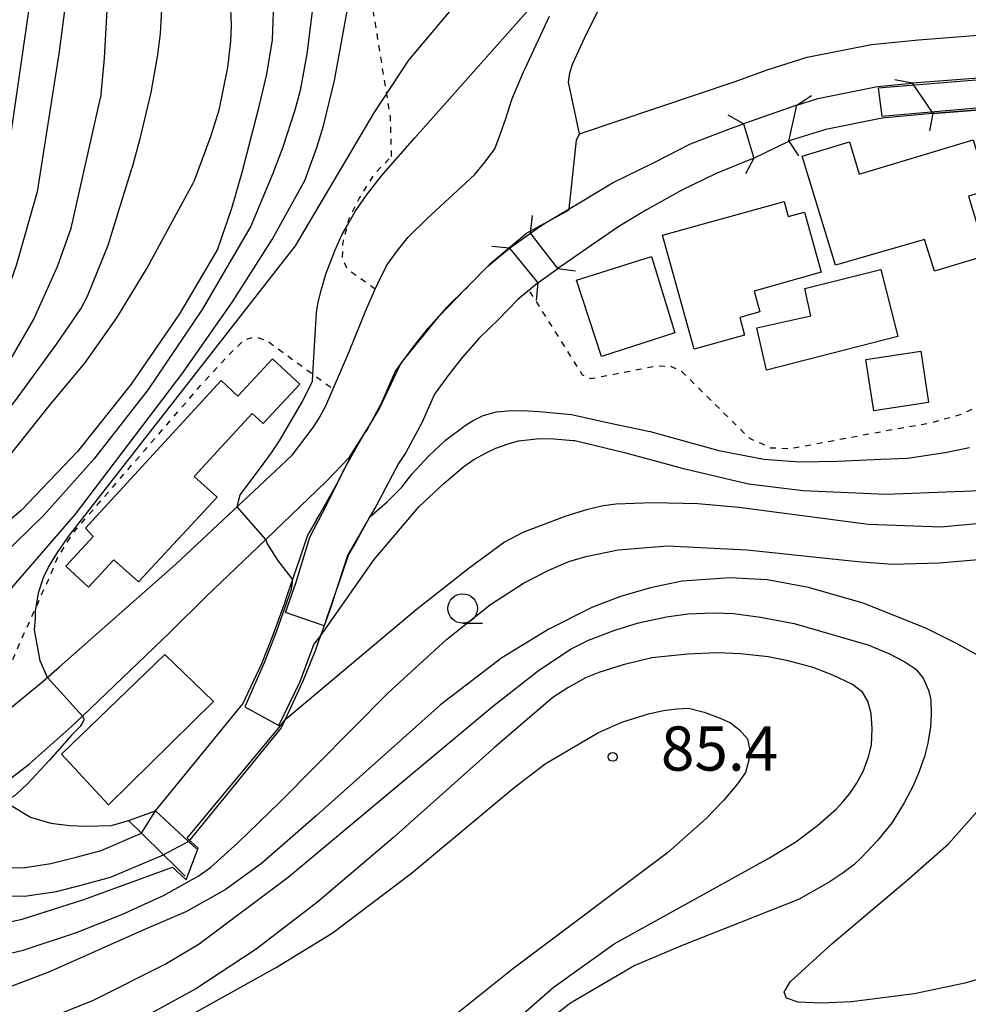
# Model space of a CAD drawing. Extents: x -4000 to -2000, y 102000 to 103500.
# Drawn here: x -3184 to -3104, y 102873 to 102956 of the extents above; entities that cross this region are included whole.
import ezdxf
from ezdxf.enums import TextEntityAlignment as Align

# ---------------------------------------------------------------- set-up
doc = ezdxf.new("R2010")
doc.units = 0
doc.linetypes.add('630100', pattern=[1, 0.5, -0.5])
for name, color, linetype in [('2101000', 7, 'Continuous'), ('2101001', 7, 'Continuous'), ('2203000', 5, 'Continuous'), ('2203990', 5, 'Continuous'), ('3001000', 4, 'Continuous'), ('5101000', 4, 'Continuous'), ('5101001', 4, 'Continuous'), ('6110000', 1, '611000'), ('6301000', 3, '630100'), ('6331000', 3, 'Continuous'), ('7101000', 2, 'Continuous'), ('7101001', 8, 'Continuous'), ('7102000', 6, 'Continuous'), ('7102001', 8, 'Continuous'), ('7312000', 1, 'Continuous')]:
    doc.layers.add(name, color=color, linetype=linetype)
doc.styles.add('PlotAnnotation', font='txt')
doc.linetypes.add('611000', pattern='A,1,[3,dmdr.shx,S=0.2,R=0,X=0,Y=0],1', length=2)

# ---------------------------------------------------------------- blocks, each defined once
blk = doc.blocks.new('633100')
at = {"layer": '6331000'}
blk.add_lwpolyline([(0, -0.5), (0.67, -0.5)], dxfattribs=at)
blk.add_circle((0, 0), 0.5, dxfattribs=at)
blk = doc.blocks.new('731200')
at = {"layer": '7312000'}
blk.add_circle((0, 0), 0.15, dxfattribs=at)

msp = doc.modelspace()

# ---------------------------------------------------------------- linework, layer by layer
at = {"layer": '2101000', "flags": 128}
for points in [[(-3136.57, 102946.66), (-3137.5, 102951.04), (-3137.41, 102951.83), (-3137.13, 102952.64), (-3135.99, 102955.14), (-3134.62, 102957.82)], [(-3185.56, 102897.37), (-3182.03, 102900.26), (-3180.66, 102901.47), (-3170.8, 102910.19), (-3163.71, 102916.83), (-3160.94, 102919.43), (-3159.15, 102921.77), (-3158.65, 102922.57), (-3158.09, 102923.6), (-3157.46, 102925.04), (-3156.12, 102928.12), (-3154.63, 102931.83), (-3153.89, 102933.5), (-3153.68, 102933.99), (-3152.92, 102935.53), (-3152.01, 102936.78), (-3151.09, 102937.92), (-3149.46, 102939.51), (-3145.49, 102943.2), (-3144.58, 102944.29), (-3143.76, 102945.41), (-3143.3, 102946.6), (-3142.83, 102947.98), (-3142.32, 102949.57), (-3141.32, 102951.93), (-3141.19, 102952.21), (-3139.13, 102956.65)], [(-3186.95, 102891.1), (-3185.29, 102891.66), (-3183.2, 102893.26), (-3179.63, 102896.42), (-3178.71, 102897.3), (-3171.27, 102904.43), (-3168.23, 102907.44), (-3163.16, 102912.29), (-3158.07, 102917.17), (-3156.08, 102919.27), (-3155.59, 102920.02)]]:
    msp.add_lwpolyline(points, dxfattribs=at)
at = {"layer": '2101001', "flags": 128}
for points in [[(-3136.57, 102946.66), (-3123.39, 102951.1), (-3120.67, 102952.09), (-3117.28, 102953.16), (-3111.83, 102954.24), (-3107.83, 102954.63), (-3105.31, 102954.83), (-3103.14, 102955.01), (-3100.94, 102955.11), (-3099, 102955.09)], [(-3118.83, 102946.06), (-3118.16, 102949.11), (-3116.38, 102949.67), (-3111.31, 102950.67), (-3108.37, 102950.96), (-3106.64, 102948.4)], [(-3102.3, 102948.74), (-3106.64, 102948.4)], [(-3138.42, 102935.24), (-3140.74, 102938.25), (-3139.76, 102938.93), (-3139.26, 102939.23), (-3137.45, 102940.31), (-3136.77, 102940.72), (-3133.79, 102942.52), (-3130.25, 102944.23), (-3127.17, 102945.81), (-3123.79, 102947.13), (-3122.67, 102947.53), (-3121.79, 102944.6)], [(-3121.79, 102944.6), (-3118.83, 102946.06)], [(-3155.59, 102920.02), (-3154.85, 102921.17), (-3154.56, 102921.6), (-3154.34, 102922.01), (-3153.35, 102923.83), (-3152.2, 102926.49), (-3151.77, 102927.09), (-3151.38, 102927.62), (-3150.69, 102928.58), (-3149.41, 102930.2), (-3147.83, 102931.97), (-3146.23, 102933.52), (-3146.14, 102933.61), (-3145.81, 102933.95), (-3144.44, 102935.37), (-3144.34, 102935.46), (-3142.51, 102936.98), (-3140.11, 102934.03)], [(-3140.11, 102934.03), (-3138.42, 102935.24)]]:
    msp.add_lwpolyline(points, dxfattribs=at)
at = {"layer": '2203000', "flags": 128}
for points in [[(-3108.37, 102950.96), (-3106.64, 102948.4)], [(-3118.83, 102946.06), (-3118.16, 102949.11)], [(-3122.67, 102947.53), (-3121.79, 102944.6)], [(-3138.42, 102935.24), (-3140.74, 102938.25)], [(-3142.51, 102936.98), (-3140.11, 102934.03)]]:
    msp.add_lwpolyline(points, dxfattribs=at)
at = {"layer": '2203990', "flags": 128}
for points in [[(-3108.37, 102950.96), (-3109.84, 102951.24)], [(-3118.16, 102949.11), (-3116.9, 102949.92)], [(-3122.67, 102947.53), (-3123.99, 102948.24)], [(-3106.64, 102948.4), (-3106.92, 102946.93)], [(-3118.83, 102946.06), (-3118.02, 102944.8)], [(-3121.79, 102944.6), (-3122.5, 102943.28)], [(-3140.74, 102938.25), (-3140.55, 102939.74)], [(-3142.51, 102936.98), (-3144, 102937.13)], [(-3138.42, 102935.24), (-3136.93, 102935.05)], [(-3140.11, 102934.03), (-3140.26, 102932.54)]]:
    msp.add_lwpolyline(points, dxfattribs=at)
at = {"layer": '3001000', "flags": 128}
for points in [[(-3117.7, 102944.78), (-3113.68, 102945.98), (-3112.86, 102943.26), (-3103.2, 102946.16), (-3101.92, 102941.89), (-3103.6, 102941.39), (-3102.09, 102936.36), (-3106.5, 102935.04), (-3107.34, 102937.72), (-3114.89, 102935.54), (-3117.7, 102944.78)], [(-3129.54, 102938.07), (-3119.24, 102940.94), (-3118.88, 102939.66), (-3117.5, 102940.04), (-3116.08, 102934.93), (-3121.77, 102933.34), (-3121.28, 102931.57), (-3123, 102931.09), (-3122.59, 102929.6), (-3126.86, 102928.41), (-3129.54, 102938.07)], [(-3128.49, 102929.8), (-3134.72, 102927.78), (-3136.82, 102934.27), (-3130.47, 102936.27), (-3128.49, 102929.8)], [(-3109.6, 102929.48), (-3120.72, 102926.63), (-3121.54, 102930.22), (-3116.98, 102931.24), (-3117.48, 102933.56), (-3111.03, 102935.18), (-3109.6, 102929.48)], [(-3106.99, 102923.9), (-3111.64, 102923.19), (-3112.31, 102927.54), (-3107.66, 102928.25), (-3106.99, 102923.9)], [(-3176.06, 102910.55), (-3178.19, 102908.25), (-3180.11, 102910.03), (-3177.79, 102912.54), (-3178.46, 102913.25), (-3166.94, 102925.77), (-3165.54, 102924.42), (-3162.6, 102927.59), (-3160.29, 102925.45), (-3163.39, 102922.1), (-3164.32, 102922.96), (-3169.25, 102917.63), (-3167.29, 102915.86), (-3173.97, 102908.7), (-3176.06, 102910.55)], [(-3171.72, 102902.54), (-3167.61, 102898.55), (-3176.5, 102889.79), (-3180.49, 102894.07), (-3171.72, 102902.54)]]:
    msp.add_lwpolyline(points, close=True, dxfattribs=at)
at = {"layer": '5101000', "flags": 128}
for points in [[(-3118.16, 102949.11), (-3116.38, 102949.67), (-3111.31, 102950.67), (-3108.37, 102950.96)], [(-3106.64, 102948.4), (-3107.27, 102948.35), (-3110.91, 102948), (-3115.71, 102947.05), (-3118.65, 102946.12), (-3118.83, 102946.06)], [(-3140.74, 102938.25), (-3139.76, 102938.93), (-3139.26, 102939.23), (-3137.45, 102940.31), (-3136.77, 102940.72), (-3133.79, 102942.52), (-3130.25, 102944.23), (-3127.17, 102945.81), (-3123.79, 102947.13), (-3122.67, 102947.53)], [(-3121.79, 102944.6), (-3125, 102943.31), (-3127.91, 102941.88), (-3130.9, 102940.24), (-3133.24, 102938.8), (-3135.59, 102937.21), (-3137.7, 102935.74), (-3138.42, 102935.24)], [(-3155.59, 102920.02), (-3154.85, 102921.17), (-3154.56, 102921.6), (-3154.34, 102922.01), (-3153.35, 102923.83), (-3152.2, 102926.49), (-3151.77, 102927.09), (-3151.38, 102927.62), (-3150.69, 102928.58), (-3149.41, 102930.2), (-3147.83, 102931.97), (-3146.23, 102933.52), (-3146.14, 102933.61), (-3145.81, 102933.95), (-3144.44, 102935.37), (-3144.34, 102935.46), (-3142.51, 102936.98)], [(-3140.11, 102934.03), (-3140.85, 102933.42), (-3141.84, 102932.59), (-3143.45, 102930.92), (-3145.08, 102929.34), (-3146.5, 102927.75), (-3147.66, 102926.28), (-3148.87, 102924.6), (-3149.93, 102922.16), (-3151.3, 102919.66), (-3151.91, 102918.71), (-3153.85, 102915.09), (-3154.37, 102914.16), (-3155.52, 102912.12), (-3156.15, 102911.01), (-3156.75, 102909.25), (-3157.28, 102907.7), (-3158.01, 102905.57), (-3158.23, 102904.96), (-3158.55, 102904.06), (-3158.98, 102902.85), (-3160.02, 102900.27), (-3161.56, 102896.95), (-3161.86, 102896.3), (-3169.72, 102886.68)], [(-3172.51, 102889.28), (-3165.11, 102898.34), (-3163.51, 102901.78), (-3162.54, 102904.2), (-3161.59, 102906.83), (-3161.32, 102907.62), (-3160.88, 102908.91), (-3160.43, 102910.23), (-3160.35, 102910.47), (-3159.63, 102912.58), (-3158.84, 102913.96), (-3158.83, 102913.99), (-3158.62, 102914.37), (-3157.2, 102916.89), (-3156.49, 102918.27), (-3155.59, 102920.02)], [(-3187.28, 102884.52), (-3183.76, 102884.45), (-3181.39, 102884.8), (-3179.24, 102885.36), (-3177.11, 102885.91), (-3173.69, 102887.37)], [(-3187.36, 102882.12), (-3183.61, 102882.05), (-3180.92, 102882.45), (-3178.63, 102883.04), (-3176.34, 102883.64), (-3171.84, 102885.56)]]:
    msp.add_lwpolyline(points, dxfattribs=at)
at = {"layer": '5101001', "flags": 128}
for points in [[(-3101.25, 102951.49), (-3108.37, 102950.96)], [(-3118.16, 102949.11), (-3122.67, 102947.53)], [(-3106.64, 102948.4), (-3102.3, 102948.74)], [(-3121.79, 102944.6), (-3118.83, 102946.06)], [(-3142.51, 102936.98), (-3140.74, 102938.25)], [(-3140.11, 102934.03), (-3138.42, 102935.24)], [(-3173.69, 102887.37), (-3172.51, 102889.28)], [(-3169.72, 102886.68), (-3171.84, 102885.56)]]:
    msp.add_lwpolyline(points, dxfattribs=at)
at = {"layer": '6110000', "flags": 128}
for points in [[(-3136.57, 102946.66), (-3123.39, 102951.1), (-3120.67, 102952.09), (-3117.28, 102953.16), (-3111.83, 102954.24), (-3107.83, 102954.63), (-3105.31, 102954.83), (-3103.14, 102955.01), (-3100.94, 102955.11), (-3099, 102955.09)], [(-3118.16, 102949.11), (-3116.38, 102949.67), (-3111.31, 102950.67), (-3108.37, 102950.96)], [(-3106.64, 102948.4), (-3107.27, 102948.35), (-3110.91, 102948), (-3115.71, 102947.05), (-3118.65, 102946.12), (-3118.83, 102946.06)], [(-3140.74, 102938.25), (-3139.76, 102938.93), (-3139.26, 102939.23), (-3137.45, 102940.31), (-3136.77, 102940.72), (-3133.79, 102942.52), (-3130.25, 102944.23), (-3127.17, 102945.81), (-3123.79, 102947.13), (-3122.67, 102947.53)], [(-3121.79, 102944.6), (-3125, 102943.31), (-3127.91, 102941.88), (-3130.9, 102940.24), (-3133.24, 102938.8), (-3135.59, 102937.21), (-3137.7, 102935.74), (-3138.42, 102935.24)], [(-3155.59, 102920.02), (-3154.85, 102921.17), (-3154.56, 102921.6), (-3154.34, 102922.01), (-3153.35, 102923.83), (-3152.2, 102926.49), (-3151.77, 102927.09), (-3151.38, 102927.62), (-3150.69, 102928.58), (-3149.41, 102930.2), (-3147.83, 102931.97), (-3146.23, 102933.52), (-3146.14, 102933.61), (-3145.81, 102933.95), (-3144.44, 102935.37), (-3144.34, 102935.46), (-3142.51, 102936.98)], [(-3140.11, 102934.03), (-3140.85, 102933.42), (-3141.84, 102932.59), (-3143.45, 102930.92), (-3145.08, 102929.34), (-3146.5, 102927.75), (-3147.66, 102926.28), (-3148.87, 102924.6), (-3149.93, 102922.16), (-3151.3, 102919.66), (-3151.91, 102918.71), (-3153.85, 102915.09), (-3154.37, 102914.16), (-3155.52, 102912.12), (-3156.15, 102911.01), (-3156.75, 102909.25), (-3157.28, 102907.7), (-3158.01, 102905.57), (-3158.23, 102904.96), (-3158.55, 102904.06), (-3158.98, 102902.85), (-3160.02, 102900.27), (-3161.56, 102896.95), (-3161.86, 102896.3), (-3169.72, 102886.68)], [(-3186.95, 102891.1), (-3185.34, 102890.08), (-3184.9, 102889.8), (-3183.1, 102888.74), (-3181.39, 102888.22), (-3179.82, 102888.02), (-3178.39, 102887.97), (-3176.25, 102888.04), (-3174.8, 102888.46), (-3174.72, 102888.49), (-3172.51, 102889.28), (-3165.11, 102898.34), (-3163.51, 102901.78), (-3162.54, 102904.2), (-3161.59, 102906.83), (-3161.32, 102907.62), (-3160.88, 102908.91), (-3160.43, 102910.23), (-3160.35, 102910.47), (-3159.63, 102912.58), (-3158.84, 102913.96), (-3158.83, 102913.99), (-3158.62, 102914.37), (-3157.2, 102916.89), (-3156.49, 102918.27), (-3155.59, 102920.02)], [(-3169.05, 102886.06), (-3169.72, 102886.68), (-3172.51, 102889.28)], [(-3174.8, 102888.46), (-3173.69, 102887.37), (-3171.84, 102885.56), (-3170.84, 102884.58), (-3169.99, 102883.74)]]:
    msp.add_lwpolyline(points, dxfattribs=at)
at = {"layer": '6301000', "flags": 128}
for points in [[(-3151.47, 102974.88), (-3152.05, 102968.7), (-3153.86, 102961.14), (-3154.15, 102957.53), (-3152.63, 102948.11), (-3152.54, 102944.72)], [(-3153.89, 102933.5), (-3156.27, 102935.2), (-3156.66, 102936.06), (-3156.64, 102937.35), (-3156.24, 102938.94), (-3156.12, 102939.44), (-3155.24, 102941.2), (-3153.88, 102943.36), (-3152.54, 102944.72)], [(-3059.24, 102937.78), (-3060.14, 102936.73), (-3061.03, 102936.07), (-3063.24, 102935.9), (-3072.34, 102937.59), (-3073.75, 102938.13), (-3074.56, 102938.92), (-3075.65, 102940.28), (-3077.14, 102941.26), (-3078.78, 102941.54), (-3080.09, 102941.59), (-3081.73, 102941.31), (-3083.33, 102940.44), (-3085.84, 102938.44), (-3094.99, 102929.57), (-3102.42, 102923.72), (-3104.25, 102922.87), (-3106.94, 102922.11), (-3110.24, 102921.54), (-3114.71, 102920.71), (-3118.69, 102919.96), (-3120.36, 102920.03), (-3122.14, 102920.84), (-3123.25, 102921.93), (-3127.88, 102926.49), (-3128.77, 102926.93), (-3129.99, 102926.98), (-3135.58, 102925.9), (-3136.31, 102926.22), (-3140.85, 102933.42)], [(-3187.02, 102896.6), (-3184.09, 102903.31), (-3182.64, 102906.54), (-3181.6, 102908.86), (-3180.79, 102910.79), (-3179.5, 102912.84), (-3173.37, 102919.92), (-3168.69, 102925.33), (-3166.23, 102928.01), (-3165.02, 102929.17), (-3164.1, 102929.49), (-3163.04, 102929.11), (-3159.17, 102926.29), (-3157.46, 102925.04)]]:
    msp.add_lwpolyline(points, dxfattribs=at)
at = {"layer": '7101000', "flags": 128}
for points in [[(-3167.24, 102936.93), (-3166.05, 102940.36), (-3165.2, 102943.32), (-3163.74, 102948.98), (-3163.08, 102951.73), (-3162.59, 102954.63), (-3162.47, 102958.57)], [(-3183.19, 102957.66), (-3185.39, 102942.42)], [(-3167.24, 102936.93), (-3170.47, 102931.4), (-3174.59, 102925.46), (-3179.13, 102919.73), (-3183.9, 102914.73), (-3188.98, 102910.44), (-3191.79, 102908.5), (-3194.21, 102907.04), (-3195.56, 102906.39), (-3197.1, 102905.86), (-3198.25, 102905.58), (-3199.69, 102905.43), (-3200.83, 102905.41), (-3202.25, 102905.56), (-3203.38, 102905.77), (-3204.67, 102906.16), (-3206.14, 102906.73), (-3208.45, 102908.02), (-3211.02, 102909.7), (-3213.27, 102911.51), (-3215.18, 102913.44), (-3217.17, 102915.71), (-3221.53, 102920.35)], [(-3154.42, 102914.12), (-3154.37, 102914.17), (-3152.87, 102915.47), (-3151.65, 102916.71), (-3150.78, 102917.82), (-3149.39, 102919.34), (-3147.93, 102920.71), (-3146.28, 102921.93), (-3145.66, 102922.33), (-3144.73, 102922.8), (-3143.6, 102923.1), (-3142.64, 102923.19), (-3141.43, 102923.21), (-3139.99, 102923.14), (-3137.27, 102922.87), (-3134.08, 102922.18), (-3130.6, 102921.43), (-3124.77, 102919.83), (-3120.95, 102919.08), (-3117.89, 102918.87), (-3114.65, 102918.91), (-3111.04, 102919.08), (-3108.78, 102919.17), (-3105.58, 102919.64), (-3103.51, 102920.08)], [(-3183.89, 102870.76), (-3178.62, 102872.88), (-3177.84, 102873.2), (-3171.69, 102876.27), (-3168.81, 102878), (-3161.26, 102883.65), (-3143.98, 102898.09), (-3140.04, 102901.16), (-3137.29, 102903), (-3135.81, 102903.74), (-3133.57, 102904.58), (-3131.58, 102905.21), (-3129.21, 102905.72), (-3127.39, 102905.99), (-3125.21, 102906.07), (-3123.52, 102906), (-3121.25, 102905.69), (-3118.38, 102905.15), (-3112.14, 102903.34), (-3110.35, 102902.61), (-3108.99, 102901.92), (-3108.06, 102901.28), (-3107.44, 102900.51), (-3106.99, 102899.51), (-3106.8, 102898.7), (-3106.76, 102897.48), (-3106.83, 102896.39), (-3107.06, 102895), (-3107.33, 102893.87), (-3107.83, 102892.46), (-3108.32, 102891.33), (-3109.07, 102889.95), (-3110.09, 102888.3), (-3111.32, 102886.77), (-3112.67, 102885.32), (-3113.32, 102884.71), (-3114.24, 102884.01), (-3115.43, 102883.22), (-3118.01, 102881.76), (-3127.87, 102877.86), (-3131.88, 102876.17), (-3137.21, 102873.06), (-3137.44, 102872.88), (-3140.91, 102870.2)]]:
    msp.add_lwpolyline(points, dxfattribs=at)
at = {"layer": '7101001', "flags": 128}
msp.add_lwpolyline([(-3154.42, 102914.12), (-3156.23, 102910.91), (-3157.28, 102907.7), (-3157.63, 102906.62), (-3158.23, 102904.96), (-3161.49, 102906.08), (-3160.61, 102908.59), (-3159.44, 102912.47), (-3158, 102915.24), (-3156.49, 102918.27), (-3155.55, 102919.99), (-3154.85, 102921.17), (-3154.34, 102922.01), (-3153.56, 102923.32), (-3151.77, 102927.09), (-3151.7, 102927.22), (-3151.38, 102927.62), (-3148.48, 102931.22), (-3146.23, 102933.52), (-3145.81, 102933.95), (-3144.34, 102935.46), (-3144.09, 102935.71), (-3141.06, 102938.25), (-3139.26, 102939.23), (-3137.46, 102940.22), (-3137.45, 102940.31), (-3136.82, 102946.12), (-3136.57, 102946.66), (-3123.39, 102951.1), (-3120.67, 102952.09), (-3117.28, 102953.16), (-3111.83, 102954.24), (-3107.83, 102954.63), (-3105.31, 102954.83), (-3103.14, 102955.01)], dxfattribs=at)
at = {"layer": '7102000', "flags": 128}
for points in [[(-3158.7, 102979.9), (-3158.84, 102979.67), (-3158.86, 102979.42), (-3158.63, 102978.77), (-3157.36, 102976.34), (-3156.87, 102974.95), (-3156.78, 102974.17), (-3156.87, 102972.02), (-3157.08, 102970.7), (-3158.12, 102966.02), (-3158.4, 102964.17), (-3158.86, 102960.01), (-3159.68, 102953.46), (-3160.25, 102950.35), (-3160.7, 102948.67), (-3161.73, 102945.54), (-3162.57, 102943.32), (-3164.43, 102938.84)], [(-3159.87, 102942.72), (-3158.85, 102945.52), (-3158.28, 102947.34), (-3157.34, 102951.18), (-3155.63, 102960.67), (-3155.09, 102963.28), (-3153.97, 102967.67), (-3152.37, 102973.53), (-3151.96, 102975.06)], [(-3181.66, 102900.59), (-3182.28, 102901.99), (-3182.76, 102904.62), (-3182.7, 102905.59), (-3182.7, 102906.23), (-3182.64, 102906.54), (-3182.42, 102907.77), (-3182, 102909.05), (-3181.59, 102909.94), (-3180.89, 102911.1), (-3179.89, 102912.53), (-3160.64, 102937.17), (-3153.98, 102948.45), (-3151.05, 102952.92), (-3141.73, 102964.03), (-3141.5, 102964.3), (-3138.3, 102970.4)], [(-3165.6, 102915.06), (-3165.48, 102915.54), (-3165.34, 102916.06), (-3163.71, 102918.25), (-3162.69, 102919.62), (-3162.01, 102920.64), (-3160.06, 102923.99), (-3159.2, 102925.71), (-3159.17, 102926.29), (-3158.87, 102931.53), (-3158.74, 102932.39), (-3158.46, 102933.51), (-3158.04, 102934.87), (-3157.32, 102936.74), (-3156.72, 102938.1), (-3156.24, 102938.94), (-3155.59, 102940.08), (-3154.63, 102941.47), (-3153.36, 102943.11), (-3150.53, 102946.32), (-3136.35, 102962.33)], [(-3180.09, 102958.24), (-3180.71, 102953.45), (-3182.54, 102941.74)], [(-3171.95, 102958.23), (-3172.13, 102955.17), (-3172.35, 102953.37), (-3172.91, 102950.16), (-3173.86, 102946.12), (-3174.51, 102943.73)], [(-3166.18, 102958.04), (-3166.1, 102955.84), (-3166.16, 102954.53), (-3166.41, 102952.28), (-3167.16, 102948.68), (-3167.82, 102946.5), (-3169.3, 102942.54)], [(-3176.62, 102957.68), (-3176.87, 102953.07), (-3177.17, 102949.73)], [(-3203.19, 102914.98), (-3202.37, 102914.81), (-3200.33, 102914.9), (-3198.46, 102915.19), (-3197.32, 102915.52), (-3195.97, 102916.1), (-3194.92, 102916.66), (-3193.65, 102917.51), (-3192.65, 102918.25), (-3191.43, 102919.41), (-3189.99, 102920.98), (-3187.14, 102924.33), (-3184.76, 102927.63), (-3182.86, 102930.89), (-3180.82, 102935.42), (-3179.66, 102938.67), (-3177.17, 102949.73)], [(-3204.51, 102912.68), (-3202.82, 102912.49), (-3200.39, 102912.39), (-3199.22, 102912.46), (-3198.06, 102912.61), (-3196.93, 102912.86), (-3195.84, 102913.3), (-3194.52, 102914.01), (-3192.98, 102914.99), (-3190.8, 102916.83), (-3188.28, 102919.25), (-3184.39, 102924.07), (-3180.89, 102928.88), (-3178.85, 102931.82), (-3178.27, 102932.9), (-3176.54, 102937.23), (-3174.51, 102943.73)], [(-3215.3, 102908.86), (-3211.95, 102906.04), (-3210.04, 102904.63), (-3208.25, 102903.49), (-3207.14, 102902.92), (-3205.36, 102902.24), (-3202.89, 102901.43), (-3201.15, 102901.09), (-3199.24, 102900.87), (-3197.85, 102900.81), (-3196.04, 102900.9), (-3194.56, 102901.05), (-3193.33, 102901.27), (-3192.35, 102901.54), (-3191.32, 102902.08), (-3190.17, 102902.85), (-3188.89, 102903.86), (-3186.37, 102906.29), (-3179.29, 102914.42), (-3170.2, 102926.4), (-3166, 102932.42), (-3162.63, 102937.7), (-3159.87, 102942.72)], [(-3207.25, 102910.68), (-3205.64, 102910.05), (-3204.04, 102909.56), (-3202.97, 102909.32), (-3201.47, 102909.13), (-3200.19, 102909.05), (-3198.66, 102909.15), (-3197.48, 102909.35), (-3195.85, 102910.01), (-3193.78, 102911.11), (-3191.48, 102912.7), (-3189.3, 102914.49), (-3187.23, 102916.47), (-3181.4, 102923.79), (-3178.52, 102927.24), (-3175.8, 102931.06), (-3173.24, 102935.24), (-3169.3, 102942.54)], [(-3182.54, 102941.74), (-3184.34, 102935.5), (-3186.13, 102930.39), (-3187.26, 102928.12), (-3188.71, 102925.86), (-3190.37, 102923.75)], [(-3164.43, 102938.84), (-3168.55, 102931.78), (-3173.13, 102925), (-3177.75, 102919.09), (-3181.99, 102914.33), (-3186.85, 102909.62), (-3189.19, 102907.64), (-3190.64, 102906.62), (-3192.17, 102905.71), (-3193.26, 102905.17), (-3194.74, 102904.63), (-3195.99, 102904.27), (-3197.43, 102903.97), (-3198.53, 102903.82), (-3199.78, 102903.78), (-3200.71, 102903.83), (-3201.93, 102904.04), (-3202.94, 102904.28), (-3205.41, 102905.36), (-3208.04, 102906.63), (-3211.85, 102909.18), (-3216.84, 102913.01)], [(-3158.55, 102904.06), (-3153.97, 102910.57), (-3150.18, 102915.07), (-3148.07, 102917.04), (-3146.39, 102918.47), (-3145.54, 102919.05), (-3144.5, 102919.63), (-3143.68, 102920.01), (-3142.62, 102920.38), (-3141.75, 102920.63), (-3140.22, 102920.82), (-3139.91, 102920.84), (-3138.75, 102920.8), (-3137.1, 102920.68), (-3136.96, 102920.66), (-3132.77, 102919.64), (-3127.88, 102918.32), (-3122.24, 102917.01), (-3117.63, 102916.44), (-3110.61, 102916.13), (-3102.56, 102916.43)], [(-3099.33, 102913.96), (-3105.93, 102913.32), (-3112.09, 102913.55), (-3123.06, 102914.98), (-3126.56, 102915.29), (-3130.37, 102915.38), (-3133.48, 102915.27), (-3134.56, 102915.13), (-3135.98, 102914.8), (-3137.74, 102914.27), (-3141.39, 102912.88), (-3142.93, 102912.05), (-3145.94, 102909.86), (-3150.42, 102906.32), (-3161.56, 102896.95)], [(-3160.9, 102908.93), (-3162.14, 102910.54), (-3163.01, 102911.91), (-3163.16, 102912.29)], [(-3189.37, 102876.13), (-3183.73, 102877.47), (-3179.21, 102878.96), (-3175.38, 102880.5), (-3171.83, 102882.11), (-3168.89, 102883.73), (-3167.86, 102884.47), (-3165.55, 102886.56), (-3161.98, 102890.01), (-3152.79, 102899.27), (-3147.86, 102903.79), (-3144.12, 102906.76), (-3141.33, 102908.57), (-3139.24, 102909.64), (-3137.47, 102910.4), (-3136.03, 102910.85), (-3133.3, 102911.39), (-3129.12, 102911.73), (-3122.36, 102911.41), (-3113.02, 102910.42), (-3110.05, 102910.19), (-3106.08, 102910.29), (-3101.09, 102910.73)], [(-3102.9, 102902.5), (-3104.62, 102903.45), (-3107.21, 102904.76), (-3112.53, 102906.88), (-3117.17, 102908.2), (-3120.66, 102908.85), (-3123.84, 102909.02), (-3127.87, 102908.75), (-3130.56, 102908.19), (-3133.11, 102907.45), (-3135.52, 102906.52), (-3139.18, 102904.67), (-3143.15, 102902.26), (-3148.36, 102898.27), (-3158.89, 102888.84), (-3163.52, 102884.81), (-3166.61, 102882.58), (-3169.94, 102880.71), (-3173.51, 102879.2), (-3181.49, 102875.63), (-3185.42, 102874.14)], [(-3122.92, 102902.58), (-3124.91, 102902.68), (-3127.42, 102902.57), (-3130.46, 102902.25), (-3132.87, 102901.66), (-3134.93, 102901.01), (-3136.07, 102900.54), (-3137.58, 102899.7), (-3138.83, 102898.89), (-3143.76, 102894.66), (-3152.38, 102887), (-3158.76, 102881.55), (-3163.98, 102877.54), (-3169.09, 102874.18), (-3171.47, 102872.88), (-3175.15, 102870.87)], [(-3143.69, 102870), (-3140.43, 102872.88), (-3138.81, 102874.31), (-3133.64, 102878), (-3120.47, 102885.3), (-3118.23, 102886.64), (-3116.4, 102888.03), (-3114.83, 102889.42), (-3114.25, 102890.04), (-3113.67, 102890.76), (-3113.1, 102891.58), (-3112.53, 102892.61), (-3112.07, 102893.85), (-3111.83, 102894.83), (-3111.77, 102896.27), (-3111.86, 102897.54), (-3112.13, 102898.57), (-3112.6, 102899.34), (-3113.43, 102899.99), (-3115.1, 102900.79), (-3116.77, 102901.42), (-3118.88, 102901.99), (-3120.58, 102902.33), (-3122.92, 102902.58)], [(-3222.48, 102901.21), (-3220.87, 102899.31), (-3218.83, 102897.2), (-3216.58, 102895), (-3212.61, 102891.39), (-3204.58, 102884.92), (-3202.11, 102883.11), (-3199.95, 102881.73), (-3198.72, 102881.08), (-3197.22, 102880.47), (-3195.43, 102879.9), (-3193.66, 102879.57), (-3191.82, 102879.37), (-3189.93, 102879.29), (-3186.48, 102879.54), (-3183.81, 102880.09), (-3178.59, 102881.77), (-3171.08, 102884.49)], [(-3175.75, 102868.47), (-3167.88, 102872.88), (-3162.35, 102875.98), (-3157.54, 102878.91), (-3150.81, 102884), (-3142.15, 102891.23), (-3139.48, 102893.25), (-3135.03, 102895.9), (-3133, 102896.79), (-3130.72, 102897.5), (-3129.46, 102897.77), (-3128.34, 102897.93), (-3127.35, 102897.99), (-3126, 102897.63), (-3124.66, 102897.14), (-3123.79, 102896.73), (-3123.01, 102896.14), (-3122.34, 102895.38), (-3122.17, 102894.53), (-3122.22, 102893.57), (-3122.51, 102892.52), (-3123.27, 102891.44), (-3124.38, 102890.14), (-3125.85, 102888.62), (-3129.11, 102885.71), (-3142.27, 102875.85), (-3149.05, 102870.42)], [(-3178.71, 102897.3), (-3178.59, 102897.07), (-3178.59, 102896.95), (-3178.73, 102896.71), (-3178.91, 102896.44), (-3179.6, 102895.73), (-3181.51, 102893.57), (-3183.37, 102891.56), (-3183.87, 102891.08), (-3184.47, 102890.56), (-3185.29, 102890.09), (-3185.34, 102890.08)], [(-3100.12, 102875.78), (-3103.92, 102874.67), (-3108.2, 102873.75), (-3113.51, 102873.09), (-3116.1, 102872.97), (-3118.05, 102873.07), (-3119.04, 102873.39), (-3119.24, 102873.9), (-3118.73, 102874.77), (-3115.2, 102877.99), (-3108.63, 102883.55), (-3105.31, 102886.49), (-3102.89, 102889.19)]]:
    msp.add_lwpolyline(points, dxfattribs=at)
at = {"layer": '7102001', "flags": 128}
for points in [[(-3098.14, 102955.07), (-3098.49, 102951.49), (-3101.57, 102951.33), (-3111.26, 102950.53), (-3110.95, 102948.16), (-3101.62, 102948.99), (-3098.74, 102948.96), (-3096.91, 102948.91), (-3095.51, 102948.82), (-3093.12, 102948.53), (-3076.68, 102946.04), (-3072.01, 102945.27), (-3067.11, 102944.42), (-3059.09, 102942.28), (-3058.5, 102941.96), (-3058.15, 102941.78)], [(-3163.16, 102912.29), (-3165.6, 102915.06)], [(-3160.9, 102908.93), (-3161.01, 102908.04), (-3162.27, 102904.5), (-3163.31, 102901.82), (-3164.95, 102898.1), (-3162.06, 102896.51), (-3160.25, 102900.23), (-3159.1, 102903.38), (-3158.55, 102904.06)], [(-3181.66, 102900.59), (-3178.71, 102897.3)], [(-3171.08, 102884.49), (-3169.93, 102883.42), (-3168.89, 102886.11), (-3169.82, 102886.96), (-3162.06, 102896.32), (-3161.56, 102896.95)]]:
    msp.add_lwpolyline(points, dxfattribs=at)

# ---------------------------------------------------------------- block references
at = {"layer": '6331000', "xscale": 2.5, "yscale": 2.5, "zscale": 2.5}
msp.add_blockref('633100', (-3146.48, 102906.43), dxfattribs=at)
at = {"layer": '7312000', "xscale": 2.5, "yscale": 2.5, "zscale": 2.5}
msp.add_blockref('731200', (-3133.77, 102893.85, 85.4), dxfattribs=at)

# ---------------------------------------------------------------- texts
at = {"layer": '7312000', "style": 'PlotAnnotation'}
msp.add_text('85.4', height=3.75, dxfattribs=at).set_placement((-3124.705, 102894.075), align=Align.MIDDLE)

doc.saveas('drawing.dxf')
